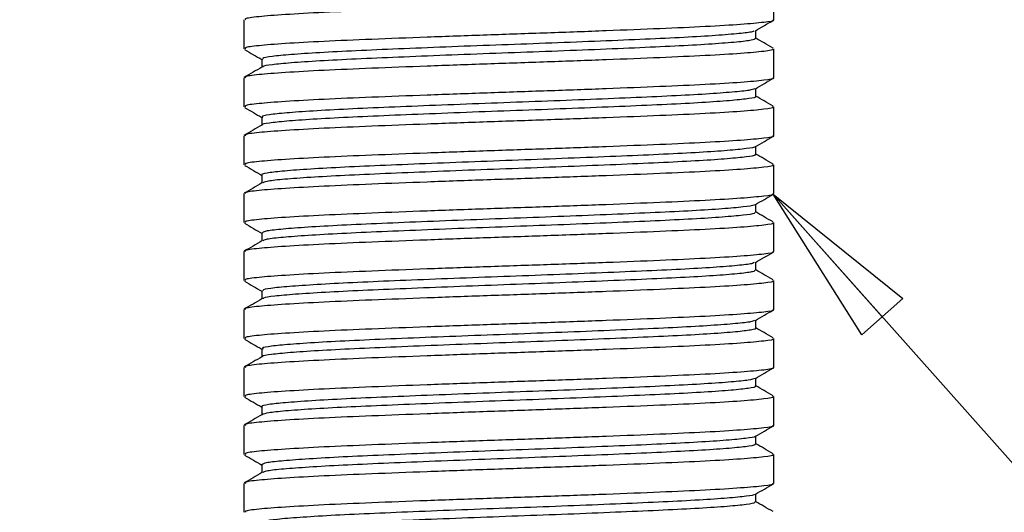
# Model space of a CAD drawing. Units: millimetres. Extents: x 9 to 411, y 10 to 270.
# Drawn here: x 73 to 92, y 164 to 174 of the extents above; entities that cross this region are included whole.
import ezdxf

# ---------------------------------------------------------------- set-up
doc = ezdxf.new("R2010")
doc.units = ezdxf.units.MM
doc.layers.add('DIM', color=7, linetype='Continuous')
doc.styles.add('SLDTEXTSTYLE0', font='TXT', dxfattribs={"width": 0.75})
doc.dimstyles.new('SLDDIMSTYLE3', dxfattribs={"dimtxt": 3.704167, "dimasz": 3.302, "dimexe": 0, "dimexo": 0.0625, "dimgap": 0.926042, "dimtad": 2, "dimdec": 0, "dimlfac": 1.5, "dimrnd": 1e-09, "dimzin": 12, "dimdsep": 46, "dimtxsty": 'SLDTEXTSTYLE0', "dimsah": 1, "dimcen": 0.09, "dimadec": 0, "dimazin": 3, "dimtfac": 1, "dimtofl": 0, "dimtmove": 0, "dimatfit": 3, "dimfxl": 0, "dimfrac": 2, "dimtolj": 1, "dimtzin": 12, "dimarcsym": 0})
doc.dimstyles.new('SLDDIMSTYLE6', dxfattribs={"dimtxt": 3.704167, "dimasz": 3.302, "dimexe": 0, "dimexo": 0.0625, "dimgap": 0.926042, "dimtad": 2, "dimlfac": 1.5, "dimrnd": 1e-09, "dimzin": 12, "dimdsep": 46, "dimtxsty": 'SLDTEXTSTYLE0', "dimsah": 1, "dimcen": 0.09, "dimadec": 0, "dimazin": 3, "dimtfac": 1, "dimtofl": 0, "dimtmove": 0, "dimatfit": 3, "dimfxl": 0, "dimfrac": 2, "dimtolj": 1, "dimtzin": 12, "dimarcsym": 0})
doc.dimstyles.new('SLDDIMSTYLE7', dxfattribs={"dimtxt": 0.18, "dimasz": 3.302, "dimexe": 0, "dimexo": 0.0625, "dimgap": 0, "dimtad": 0, "dimtih": 1, "dimtoh": 1, "dimdec": 0, "dimrnd": 1e-09, "dimzin": 0, "dimdsep": 46, "dimtxsty": 'Standard', "dimblk1": 'CLOSED', "dimblk2": 'CLOSED', "dimsah": 1, "dimcen": 0.09, "dimadec": 0, "dimazin": 0, "dimtfac": 3.302, "dimtdec": 0, "dimtofl": 0, "dimtmove": 0, "dimatfit": 3, "dimldrblk": 'CLOSED', "dimfxl": 0, "dimfrac": 2, "dimtolj": 1, "dimtzin": 0, "dimarcsym": 0})

# ---------------------------------------------------------------- blocks, each defined once
blk = doc.blocks.new('_D_4')
at = {"layer": 'DIM'}
for p, q in [((54.672, 209.532), (27.829, 209.532)), ((28.829, 209.532), (28.829, 156.365)), ((76.839, 156.365), (27.829, 156.365))]:
    blk.add_line(p, q, dxfattribs=at)
for points in [[(28.829, 209.532), (28.321, 206.23), (29.337, 206.23)], [(28.829, 156.365), (29.337, 159.667), (28.321, 159.667)]]:
    blk.add_solid(points, dxfattribs=at)
at = {"layer": 'DIM', "insert": (24.054, 178.516), "char_height": 3.7042, "attachment_point": 1, "rotation": 90, "style": 'SLDTEXTSTYLE0'}
blk.add_mtext('80', dxfattribs=at)
blk = doc.blocks.new('_D_7')
at = {"layer": 'DIM'}
for p, q in [((52.505, 182.942), (52.505, 115.503)), ((169.172, 125.503), (169.172, 115.503)), ((52.505, 116.503), (169.172, 116.503))]:
    blk.add_line(p, q, dxfattribs=at)
for points in [[(52.505, 116.503), (55.807, 115.995), (55.807, 117.011)], [(169.172, 116.503), (165.87, 117.011), (165.87, 115.995)]]:
    blk.add_solid(points, dxfattribs=at)
at = {"layer": 'DIM', "insert": (107.648, 121.278), "char_height": 3.7042, "attachment_point": 1, "style": 'SLDTEXTSTYLE0'}
blk.add_mtext('175', dxfattribs=at)
blk = doc.blocks.new('_Closed')
at = {"color": 0, "linetype": 'ByBlock', "lineweight": -2}
for p, q in [((-1, 0.166667), (0, 0)), ((-1, 0.166667), (-1, -0.166667)), ((0, 0), (-1, -0.166667)), ((0, 0), (-1, 0))]:
    blk.add_line(p, q, dxfattribs=at)

msp = doc.modelspace()

# ---------------------------------------------------------------- linework, layer by layer
at = {"color": 7, "linetype": 'Continuous', "lineweight": 25}
for p, q in [((87.8388, 173.781), (87.8388, 174.3644)), ((77.1721, 173.7811), (77.1721, 173.1978)), ((87.4779, 173.4062), (87.4779, 173.5666)), ((87.8388, 172.6144), (87.8388, 173.1977)), ((77.533, 172.9895), (77.533, 172.8279)), ((77.1721, 172.6144), (77.1721, 172.0311)), ((87.4779, 172.2395), (87.4779, 172.3999)), ((87.8388, 171.4477), (87.8388, 172.031)), ((77.533, 171.8229), (77.533, 171.6612)), ((77.1721, 171.4478), (77.1721, 170.8644)), ((87.4779, 171.0729), (87.4779, 171.2333)), ((87.8388, 170.281), (87.8388, 170.8644)), ((77.533, 170.6562), (77.533, 170.4946)), ((77.1721, 170.2811), (77.1721, 169.6978)), ((87.4779, 169.9062), (87.4779, 170.0666)), ((87.8388, 169.1144), (87.8388, 169.6977)), ((77.533, 169.4895), (77.533, 169.3279)), ((77.1721, 169.1144), (77.1721, 168.5311)), ((87.4779, 168.7395), (87.4779, 168.8999)), ((87.8388, 167.9477), (87.8388, 168.531)), ((77.533, 168.3229), (77.533, 168.1612)), ((77.1721, 167.9478), (77.1721, 167.3644)), ((87.4779, 167.5729), (87.4779, 167.7333)), ((87.8388, 166.781), (87.8388, 167.3644)), ((77.533, 167.1562), (77.533, 166.9946)), ((77.1721, 166.7811), (77.1721, 166.1978)), ((87.4779, 166.4062), (87.4779, 166.5666)), ((87.8388, 165.6144), (87.8388, 166.1977)), ((77.533, 165.9895), (77.533, 165.8279)), ((77.1721, 165.6144), (77.1721, 165.0311)), ((87.4779, 165.2395), (87.4779, 165.3999)), ((87.8388, 164.4477), (87.8388, 165.031)), ((77.533, 164.8229), (77.533, 164.6612)), ((77.1721, 164.4478), (77.1721, 163.8644)), ((87.4779, 164.0729), (87.4779, 164.2333))]:
    msp.add_line(p, q, dxfattribs=at)
for points, knots in [([(87.8155, 174.3644), (87.8227, 174.3614), (87.8646, 174.344), (87.6659, 174.3133), (87.2152, 174.271), (86.4933, 174.2271), (85.5677, 174.1859), (84.4805, 174.1427), (83.29, 174.0993), (82.0574, 174.0582), (80.8497, 174.0144), (79.7279, 173.9718), (78.7524, 173.9302), (77.9712, 173.8862), (77.4423, 173.8446), (77.1777, 173.8094), (77.2003, 173.7881), (77.2076, 173.7811)], [0, 0, 0, 0, 0.0151847, 0.0879725, 0.1609275, 0.2344956, 0.3070052, 0.3803082, 0.4537144, 0.5261772, 0.5996961, 0.6728072, 0.745455, 0.8190554, 0.8917696, 0.9648041, 1, 1, 1, 1]), ([(87.8155, 173.781), (87.8227, 173.778), (87.8646, 173.7606), (87.6659, 173.73), (87.2152, 173.6877), (86.4933, 173.6438), (85.5677, 173.6026), (84.4805, 173.5594), (83.29, 173.5159), (82.0574, 173.4749), (80.8497, 173.4311), (79.7279, 173.3884), (78.7524, 173.3469), (77.9712, 173.3029), (77.4423, 173.2612), (77.1777, 173.2261), (77.2003, 173.2047), (77.2076, 173.1978)], [0, 0, 0, 0, 0.0151847, 0.0879725, 0.1609275, 0.2344956, 0.3070052, 0.3803082, 0.4537144, 0.5261772, 0.5996961, 0.6728072, 0.745455, 0.8190554, 0.8917696, 0.9648041, 1, 1, 1, 1]), ([(87.4687, 173.5613), (87.529, 173.5961), (87.6496, 173.6659), (87.7701, 173.7356), (87.8304, 173.7705)], [0, 0, 0, 0, 0.4999695, 1, 1, 1, 1]), ([(87.446, 173.5615), (87.4324, 173.5529), (87.3988, 173.5317), (87.1113, 173.4993), (86.6267, 173.4605), (85.9623, 173.4221), (85.1574, 173.3856), (84.2416, 173.3469), (83.2536, 173.3084), (82.2351, 173.2719), (81.2273, 173.2333), (80.2728, 173.1946), (79.411, 173.1581), (78.6778, 173.1197), (78.1008, 173.081), (77.7187, 173.0444), (77.5328, 173.0134), (77.5527, 172.9951), (77.5586, 172.9895)], [0, 0, 0, 0, 0.0444182, 0.1100797, 0.1767127, 0.2431693, 0.3088023, 0.3753894, 0.4419108, 0.507533, 0.5740658, 0.6406432, 0.7062727, 0.7727424, 0.8393673, 0.905022, 0.97142, 1, 1, 1, 1]), ([(87.4747, 173.4062), (87.4575, 173.3938), (87.4227, 173.3687), (87.1136, 173.3326), (86.626, 173.2938), (85.9625, 173.2554), (85.1573, 173.2189), (84.2416, 173.1802), (83.2536, 173.1417), (82.2351, 173.1052), (81.2273, 173.0666), (80.2728, 173.028), (79.4109, 172.9915), (78.678, 172.9531), (78.1, 172.9143), (77.7216, 172.8778), (77.54, 172.8492), (77.5533, 172.8333), (77.5559, 172.8302)], [0, 0, 0, 0, 0.0638024, 0.1289903, 0.1951425, 0.2611197, 0.3262791, 0.3923859, 0.4584273, 0.5235761, 0.5896289, 0.655726, 0.720882, 0.7868722, 0.8530164, 0.9181974, 0.9841164, 1, 1, 1, 1]), ([(87.8244, 173.2116), (87.7641, 173.2465), (87.6486, 173.3133), (87.5331, 173.3801), (87.4779, 173.412)], [0, 0, 0, 0, 0.5219439, 1, 1, 1, 1]), ([(77.1858, 173.1842), (77.2461, 173.1494), (77.3618, 173.0824), (77.4775, 173.0155), (77.533, 172.9834)], [0, 0, 0, 0, 0.5202693, 1, 1, 1, 1]), ([(87.8155, 173.1977), (87.8227, 173.1947), (87.8646, 173.1773), (87.6659, 173.1467), (87.2152, 173.1043), (86.4933, 173.0604), (85.5677, 173.0192), (84.4805, 172.9761), (83.29, 172.9326), (82.0574, 172.8915), (80.8497, 172.8478), (79.7279, 172.8051), (78.7524, 172.7636), (77.9712, 172.7195), (77.4423, 172.6779), (77.1777, 172.6427), (77.2003, 172.6214), (77.2076, 172.6144)], [0, 0, 0, 0, 0.0151847, 0.0879725, 0.1609275, 0.2344956, 0.3070052, 0.3803082, 0.4537144, 0.5261772, 0.5996961, 0.6728072, 0.745455, 0.8190554, 0.8917696, 0.9648041, 1, 1, 1, 1]), ([(77.5368, 172.8301), (77.4766, 172.7953), (77.3561, 172.7256), (77.2356, 172.6559), (77.1754, 172.621)], [0, 0, 0, 0, 0.4999756, 1, 1, 1, 1]), ([(87.8155, 172.6144), (87.8227, 172.6114), (87.8646, 172.594), (87.6659, 172.5633), (87.2152, 172.521), (86.4933, 172.4771), (85.5677, 172.4359), (84.4805, 172.3927), (83.29, 172.3493), (82.0574, 172.3082), (80.8497, 172.2644), (79.7279, 172.2218), (78.7524, 172.1802), (77.9712, 172.1362), (77.4423, 172.0946), (77.1777, 172.0594), (77.2003, 172.0381), (77.2076, 172.0311)], [0, 0, 0, 0, 0.0151847, 0.0879725, 0.1609275, 0.2344956, 0.3070052, 0.3803082, 0.4537144, 0.5261772, 0.5996961, 0.6728072, 0.745455, 0.8190554, 0.8917696, 0.9648041, 1, 1, 1, 1]), ([(87.4687, 172.3946), (87.529, 172.4295), (87.6496, 172.4992), (87.7701, 172.569), (87.8304, 172.6038)], [0, 0, 0, 0, 0.4999695, 1, 1, 1, 1]), ([(87.4626, 172.2396), (87.4675, 172.2372), (87.4997, 172.2221), (87.3581, 172.1949), (87.0319, 172.1579), (86.4989, 172.119), (85.8048, 172.081), (84.9732, 172.0443), (84.039, 172.0054), (83.0411, 171.9673), (82.0215, 171.9306), (81.0212, 171.8918), (80.0832, 171.8535), (79.2452, 171.8169), (78.5437, 171.7782), (78.0008, 171.7397), (77.6687, 171.7033), (77.5184, 171.6771), (77.5392, 171.6639), (77.5398, 171.6635)], [0, 0, 0, 0, 0.0118262, 0.0774971, 0.1428461, 0.2090767, 0.2748426, 0.3401161, 0.4063243, 0.4721768, 0.5373926, 0.6035697, 0.6695004, 0.7346762, 0.8008135, 0.866814, 0.9319676, 0.9980564, 1, 1, 1, 1]), ([(87.4582, 172.3948), (87.4293, 172.3837), (87.3677, 172.36), (87.0255, 172.3246), (86.5006, 172.2856), (85.8044, 172.2477), (84.9733, 172.2109), (84.0389, 172.172), (83.0411, 172.1339), (82.0215, 172.0973), (81.0212, 172.0584), (80.0832, 172.0202), (79.2453, 171.9836), (78.5433, 171.9449), (78.002, 171.9064), (77.6645, 171.87), (77.515, 171.8413), (77.5454, 171.8257), (77.5508, 171.8229)], [0, 0, 0, 0, 0.05826604, 0.12408373, 0.19078941, 0.25702693, 0.32276862, 0.38945168, 0.45577646, 0.52145999, 0.58811168, 0.65451526, 0.72015851, 0.78677011, 0.85324396, 0.91886486, 0.98542767, 1, 1, 1, 1]), ([(87.8244, 172.0449), (87.7641, 172.0798), (87.6486, 172.1466), (87.5331, 172.2134), (87.4779, 172.2453)], [0, 0, 0, 0, 0.5219439, 1, 1, 1, 1]), ([(77.1858, 172.0176), (77.2461, 171.9827), (77.3618, 171.9158), (77.4775, 171.8488), (77.533, 171.8167)], [0, 0, 0, 0, 0.52026928, 1, 1, 1, 1]), ([(87.8155, 172.031), (87.8227, 172.028), (87.8646, 172.0106), (87.6659, 171.98), (87.2152, 171.9377), (86.4933, 171.8938), (85.5677, 171.8526), (84.4805, 171.8094), (83.29, 171.7659), (82.0574, 171.7249), (80.8497, 171.6811), (79.7279, 171.6384), (78.7524, 171.5969), (77.9712, 171.5529), (77.4423, 171.5112), (77.1777, 171.4761), (77.2003, 171.4547), (77.2076, 171.4478)], [0, 0, 0, 0, 0.0151847, 0.0879725, 0.1609275, 0.2344956, 0.3070052, 0.3803082, 0.4537144, 0.5261772, 0.5996961, 0.6728072, 0.745455, 0.8190554, 0.8917696, 0.9648041, 1, 1, 1, 1]), ([(77.5368, 171.6635), (77.4766, 171.6286), (77.3561, 171.5589), (77.2356, 171.4892), (77.1754, 171.4543)], [0, 0, 0, 0, 0.4999756, 1, 1, 1, 1]), ([(87.8155, 171.4477), (87.8227, 171.4447), (87.8646, 171.4273), (87.6659, 171.3967), (87.2152, 171.3543), (86.4933, 171.3104), (85.5677, 171.2692), (84.4805, 171.2261), (83.29, 171.1826), (82.0574, 171.1415), (80.8497, 171.0978), (79.7279, 171.0551), (78.7524, 171.0136), (77.9712, 170.9695), (77.4423, 170.9279), (77.1777, 170.8927), (77.2003, 170.8714), (77.2076, 170.8644)], [0, 0, 0, 0, 0.0151847, 0.0879725, 0.1609275, 0.2344956, 0.3070052, 0.3803082, 0.4537144, 0.5261772, 0.5996961, 0.6728072, 0.745455, 0.8190554, 0.8917696, 0.9648041, 1, 1, 1, 1]), ([(87.4687, 171.2279), (87.529, 171.2628), (87.6496, 171.3325), (87.7701, 171.4023), (87.8304, 171.4372)], [0, 0, 0, 0, 0.4999695, 1, 1, 1, 1]), ([(87.4604, 171.2279), (87.4613, 171.2268), (87.4728, 171.2129), (87.3009, 171.1874), (86.9368, 171.1498), (86.366, 171.1108), (85.641, 171.0735), (84.7849, 171.0362), (83.8338, 170.9972), (82.8279, 170.9597), (81.8089, 170.9226), (80.818, 170.8836), (79.8981, 170.8458), (79.0856, 170.809), (78.4164, 170.77), (77.9111, 170.732), (77.6207, 170.6954), (77.4991, 170.6691), (77.5336, 170.6563), (77.5339, 170.6561)], [0, 0, 0, 0, 0.00580147, 0.07168133, 0.13778848, 0.2045288, 0.27051145, 0.33651039, 0.40325134, 0.46934333, 0.53523699, 0.60196979, 0.66816291, 0.73396895, 0.80068483, 0.86697072, 0.93270695, 0.99939716, 1, 1, 1, 1]), ([(87.4531, 171.0729), (87.4595, 171.0679), (87.4825, 171.0501), (87.3065, 171.0207), (86.9353, 170.9831), (86.3664, 170.9441), (85.6409, 170.9069), (84.7849, 170.8695), (83.8338, 170.8305), (82.8279, 170.793), (81.8089, 170.7559), (80.8181, 170.7169), (79.898, 170.6792), (79.0862, 170.6423), (78.4143, 170.6034), (77.9189, 170.5654), (77.6108, 170.5308), (77.5703, 170.5073), (77.5519, 170.4967)], [0, 0, 0, 0, 0.0256112, 0.0909925, 0.1565994, 0.2228347, 0.2883181, 0.3538176, 0.4200535, 0.4856454, 0.5510404, 0.6172682, 0.6829605, 0.7482685, 0.8144796, 0.8802639, 0.9455027, 1, 1, 1, 1]), ([(87.8244, 170.8783), (87.7641, 170.9131), (87.6486, 170.9799), (87.5331, 171.0467), (87.4779, 171.0787)], [0, 0, 0, 0, 0.5219439, 1, 1, 1, 1]), ([(77.1858, 170.8509), (77.2461, 170.8161), (77.3618, 170.7491), (77.4775, 170.6822), (77.533, 170.65)], [0, 0, 0, 0, 0.5202693, 1, 1, 1, 1]), ([(87.8155, 170.8644), (87.8227, 170.8614), (87.8646, 170.844), (87.6659, 170.8133), (87.2152, 170.771), (86.4933, 170.7271), (85.5677, 170.6859), (84.4805, 170.6427), (83.29, 170.5993), (82.0574, 170.5582), (80.8497, 170.5144), (79.7279, 170.4718), (78.7524, 170.4302), (77.9712, 170.3862), (77.4423, 170.3446), (77.1777, 170.3094), (77.2003, 170.2881), (77.2076, 170.2811)], [0, 0, 0, 0, 0.0151847, 0.0879725, 0.1609275, 0.2344956, 0.3070052, 0.3803082, 0.4537144, 0.5261772, 0.5996961, 0.6728072, 0.745455, 0.8190554, 0.8917696, 0.9648041, 1, 1, 1, 1]), ([(77.5368, 170.4968), (77.4766, 170.462), (77.3561, 170.3922), (77.2356, 170.3225), (77.1754, 170.2877)], [0, 0, 0, 0, 0.4999756, 1, 1, 1, 1]), ([(87.8155, 170.281), (87.8227, 170.278), (87.8646, 170.2606), (87.6659, 170.23), (87.2152, 170.1877), (86.4933, 170.1438), (85.5677, 170.1026), (84.4805, 170.0594), (83.29, 170.0159), (82.0574, 169.9749), (80.8497, 169.9311), (79.7279, 169.8884), (78.7524, 169.8469), (77.9712, 169.8029), (77.4423, 169.7612), (77.1777, 169.7261), (77.2003, 169.7047), (77.2076, 169.6978)], [0, 0, 0, 0, 0.01518474, 0.08797251, 0.16092749, 0.23449556, 0.30700519, 0.38030817, 0.45371437, 0.52617716, 0.59969607, 0.67280722, 0.745455, 0.81905541, 0.89176957, 0.96480409, 1, 1, 1, 1]), ([(87.4687, 170.0613), (87.529, 170.0961), (87.6496, 170.1659), (87.7701, 170.2356), (87.8304, 170.2705)], [0, 0, 0, 0, 0.4999695, 1, 1, 1, 1]), ([(87.4469, 170.0614), (87.4471, 170.0575), (87.4479, 170.041), (87.2412, 170.0131), (86.8317, 169.975), (86.2264, 169.9361), (85.4714, 169.8993), (84.5924, 169.8614), (83.6263, 169.8224), (82.6144, 169.7855), (81.5977, 169.7478), (80.6183, 169.7088), (79.7179, 169.6717), (78.933, 169.6342), (78.2946, 169.5952), (77.8379, 169.5578), (77.5703, 169.5231), (77.5562, 169.4999), (77.5498, 169.4895)], [0, 0, 0, 0, 0.0197686, 0.0854625, 0.1518166, 0.2185132, 0.2842627, 0.3505308, 0.4172513, 0.4830742, 0.5492478, 0.6159834, 0.6818975, 0.7479683, 0.8147103, 0.8807324, 0.9466931, 1, 1, 1, 1]), ([(87.4527, 169.9063), (87.4556, 169.8985), (87.4632, 169.878), (87.2451, 169.8464), (86.8307, 169.8083), (86.2267, 169.7694), (85.4713, 169.7326), (84.5924, 169.6947), (83.6263, 169.6558), (82.6144, 169.6188), (81.5977, 169.5811), (80.6183, 169.5422), (79.7178, 169.505), (78.9331, 169.4675), (78.2942, 169.4285), (77.8396, 169.3912), (77.5831, 169.3588), (77.5676, 169.338), (77.5616, 169.3301)], [0, 0, 0, 0, 0.0394525, 0.1046536, 0.1705101, 0.2367064, 0.3019627, 0.3677338, 0.4339538, 0.499283, 0.5649603, 0.6311954, 0.6966151, 0.7621903, 0.8284317, 0.8939586, 0.9594246, 1, 1, 1, 1]), ([(87.8244, 169.7116), (87.7641, 169.7465), (87.6486, 169.8133), (87.5331, 169.8801), (87.4779, 169.912)], [0, 0, 0, 0, 0.5219439, 1, 1, 1, 1]), ([(77.1858, 169.6842), (77.2461, 169.6494), (77.3618, 169.5824), (77.4775, 169.5155), (77.533, 169.4834)], [0, 0, 0, 0, 0.5202693, 1, 1, 1, 1]), ([(87.8155, 169.6977), (87.8227, 169.6947), (87.8646, 169.6773), (87.6659, 169.6467), (87.2152, 169.6043), (86.4933, 169.5604), (85.5677, 169.5192), (84.4805, 169.4761), (83.29, 169.4326), (82.0574, 169.3915), (80.8497, 169.3478), (79.7279, 169.3051), (78.7524, 169.2636), (77.9712, 169.2195), (77.4423, 169.1779), (77.1777, 169.1427), (77.2003, 169.1214), (77.2076, 169.1144)], [0, 0, 0, 0, 0.0151847, 0.0879725, 0.1609275, 0.2344956, 0.3070052, 0.3803082, 0.4537144, 0.5261772, 0.5996961, 0.6728072, 0.745455, 0.8190554, 0.8917696, 0.9648041, 1, 1, 1, 1]), ([(77.5368, 169.3301), (77.4766, 169.2953), (77.3561, 169.2256), (77.2356, 169.1559), (77.1754, 169.121)], [0, 0, 0, 0, 0.4999756, 1, 1, 1, 1]), ([(87.8155, 169.1144), (87.8227, 169.1114), (87.8646, 169.094), (87.6659, 169.0633), (87.2152, 169.021), (86.4933, 168.9771), (85.5677, 168.9359), (84.4805, 168.8927), (83.29, 168.8493), (82.0574, 168.8082), (80.8497, 168.7644), (79.7279, 168.7218), (78.7524, 168.6802), (77.9712, 168.6362), (77.4423, 168.5946), (77.1777, 168.5594), (77.2003, 168.5381), (77.2076, 168.5311)], [0, 0, 0, 0, 0.0151847, 0.0879725, 0.1609275, 0.2344956, 0.3070052, 0.3803082, 0.4537144, 0.5261772, 0.5996961, 0.6728072, 0.745455, 0.8190554, 0.8917696, 0.9648041, 1, 1, 1, 1]), ([(87.4687, 168.8946), (87.529, 168.9295), (87.6496, 168.9992), (87.7701, 169.069), (87.8304, 169.1038)], [0, 0, 0, 0, 0.4999695, 1, 1, 1, 1]), ([(87.4428, 168.8948), (87.4373, 168.8882), (87.421, 168.869), (87.1715, 168.8387), (86.7189, 168.8001), (86.0799, 168.7615), (85.2961, 168.7249), (84.3958, 168.6865), (83.4166, 168.6478), (82.4003, 168.6112), (81.3879, 168.573), (80.4219, 168.5341), (79.5427, 168.4974), (78.7864, 168.4594), (78.1823, 168.4205), (77.7671, 168.3837), (77.5482, 168.3509), (77.5556, 168.3305), (77.5583, 168.3228)], [0, 0, 0, 0, 0.033697, 0.0993221, 0.1658551, 0.232438, 0.2980712, 0.3645408, 0.4311706, 0.4968299, 0.5632275, 0.6298956, 0.6955988, 0.7619158, 0.8286136, 0.8943786, 0.9606066, 1, 1, 1, 1]), ([(87.4617, 168.7396), (87.4554, 168.7292), (87.4414, 168.7061), (87.1743, 168.672), (86.7182, 168.6334), (86.0801, 168.5948), (85.2961, 168.5583), (84.3958, 168.5199), (83.4166, 168.4811), (82.4003, 168.4445), (81.3879, 168.4063), (80.4219, 168.3674), (79.5426, 168.3308), (78.7865, 168.2927), (78.1817, 168.2538), (77.7693, 168.217), (77.558, 168.1867), (77.5611, 168.1687), (77.562, 168.1635)], [0, 0, 0, 0, 0.0532327, 0.1183776, 0.1844238, 0.2505193, 0.3156723, 0.3816554, 0.4477977, 0.5129764, 0.5788881, 0.6450683, 0.7102907, 0.7761224, 0.8423321, 0.9076158, 0.9733591, 1, 1, 1, 1]), ([(87.8244, 168.5449), (87.7641, 168.5798), (87.6486, 168.6466), (87.5331, 168.7134), (87.4779, 168.7453)], [0, 0, 0, 0, 0.5219439, 1, 1, 1, 1]), ([(77.1858, 168.5176), (77.2461, 168.4827), (77.3618, 168.4158), (77.4775, 168.3488), (77.533, 168.3167)], [0, 0, 0, 0, 0.5202693, 1, 1, 1, 1]), ([(87.8155, 168.531), (87.8227, 168.528), (87.8646, 168.5106), (87.6659, 168.48), (87.2152, 168.4377), (86.4933, 168.3938), (85.5677, 168.3526), (84.4805, 168.3094), (83.29, 168.2659), (82.0574, 168.2249), (80.8497, 168.1811), (79.7279, 168.1384), (78.7524, 168.0969), (77.9712, 168.0529), (77.4423, 168.0112), (77.1777, 167.9761), (77.2003, 167.9547), (77.2076, 167.9478)], [0, 0, 0, 0, 0.0151847, 0.0879725, 0.1609275, 0.2344956, 0.3070052, 0.3803082, 0.4537144, 0.5261772, 0.5996961, 0.6728072, 0.745455, 0.8190554, 0.8917696, 0.9648041, 1, 1, 1, 1]), ([(77.5368, 168.1635), (77.4766, 168.1286), (77.3561, 168.0589), (77.2356, 167.9892), (77.1754, 167.9543)], [0, 0, 0, 0, 0.4999756, 1, 1, 1, 1]), ([(87.8155, 167.9477), (87.8227, 167.9447), (87.8646, 167.9273), (87.6659, 167.8967), (87.2152, 167.8543), (86.4933, 167.8104), (85.5677, 167.7692), (84.4805, 167.7261), (83.29, 167.6826), (82.0574, 167.6415), (80.8497, 167.5978), (79.7279, 167.5551), (78.7524, 167.5136), (77.9712, 167.4695), (77.4423, 167.4279), (77.1777, 167.3927), (77.2003, 167.3714), (77.2076, 167.3644)], [0, 0, 0, 0, 0.0151847, 0.0879725, 0.1609275, 0.2344956, 0.3070052, 0.3803082, 0.4537144, 0.5261772, 0.5996961, 0.6728072, 0.745455, 0.8190554, 0.8917696, 0.9648041, 1, 1, 1, 1]), ([(87.4687, 167.7279), (87.529, 167.7628), (87.6496, 167.8325), (87.7701, 167.9023), (87.8304, 167.9372)], [0, 0, 0, 0, 0.4999695, 1, 1, 1, 1]), ([(87.448, 167.7281), (87.4314, 167.719), (87.3919, 167.6972), (87.0925, 167.6641), (86.5985, 167.6253), (85.9268, 167.587), (85.1157, 167.5504), (84.1956, 167.5117), (83.2052, 167.4732), (82.1863, 167.4367), (81.18, 167.3981), (80.2291, 167.3595), (79.3727, 167.323), (78.6465, 167.2845), (78.0775, 167.2458), (77.7055, 167.2093), (77.5286, 167.1788), (77.5514, 167.1611), (77.5577, 167.1562)], [0, 0, 0, 0, 0.0475844, 0.1132708, 0.1799261, 0.2463383, 0.3119852, 0.3786, 0.4450821, 0.5107075, 0.577273, 0.6438164, 0.7094382, 0.7759459, 0.842542, 0.9081781, 0.9746194, 1, 1, 1, 1]), ([(87.4762, 167.5729), (87.4768, 167.5727), (87.5117, 167.5596), (87.3908, 167.534), (87.1013, 167.4974), (86.5962, 167.4586), (85.9274, 167.4203), (85.1156, 167.3838), (84.1956, 167.345), (83.2052, 167.3066), (82.1863, 167.2701), (81.18, 167.2314), (80.2291, 167.1929), (79.3726, 167.1564), (78.6467, 167.1179), (78.0767, 167.0791), (77.7086, 167.0427), (77.535, 167.0146), (77.5505, 166.9993), (77.5531, 166.9968)], [0, 0, 0, 0, 0.001136, 0.0669886, 0.1321986, 0.1983704, 0.2643009, 0.3294718, 0.3956034, 0.4616032, 0.5267527, 0.5928355, 0.6588962, 0.7240421, 0.7900674, 0.8561804, 0.9213405, 0.9872999, 1, 1, 1, 1]), ([(87.8244, 167.3783), (87.7641, 167.4131), (87.6486, 167.4799), (87.5331, 167.5467), (87.4779, 167.5787)], [0, 0, 0, 0, 0.5219439, 1, 1, 1, 1]), ([(77.1858, 167.3509), (77.2461, 167.3161), (77.3618, 167.2491), (77.4775, 167.1822), (77.533, 167.15)], [0, 0, 0, 0, 0.5202693, 1, 1, 1, 1]), ([(87.8155, 167.3644), (87.8227, 167.3614), (87.8646, 167.344), (87.6659, 167.3133), (87.2152, 167.271), (86.4933, 167.2271), (85.5677, 167.1859), (84.4805, 167.1427), (83.29, 167.0993), (82.0574, 167.0582), (80.8497, 167.0144), (79.7279, 166.9718), (78.7524, 166.9302), (77.9712, 166.8862), (77.4423, 166.8446), (77.1777, 166.8094), (77.2003, 166.7881), (77.2076, 166.7811)], [0, 0, 0, 0, 0.0151847, 0.0879725, 0.1609275, 0.2344956, 0.3070052, 0.3803082, 0.4537144, 0.5261772, 0.5996961, 0.6728072, 0.745455, 0.8190554, 0.8917696, 0.9648041, 1, 1, 1, 1]), ([(77.5368, 166.9968), (77.4766, 166.962), (77.3561, 166.8922), (77.2356, 166.8225), (77.1754, 166.7877)], [0, 0, 0, 0, 0.4999756, 1, 1, 1, 1]), ([(87.8155, 166.781), (87.8227, 166.778), (87.8646, 166.7606), (87.6659, 166.73), (87.2152, 166.6877), (86.4933, 166.6438), (85.5677, 166.6026), (84.4805, 166.5594), (83.29, 166.5159), (82.0574, 166.4749), (80.8497, 166.4311), (79.7279, 166.3884), (78.7524, 166.3469), (77.9712, 166.3029), (77.4423, 166.2612), (77.1777, 166.2261), (77.2003, 166.2047), (77.2076, 166.1978)], [0, 0, 0, 0, 0.0151847, 0.0879725, 0.1609275, 0.2344956, 0.3070052, 0.3803082, 0.4537144, 0.5261772, 0.5996961, 0.6728072, 0.745455, 0.8190554, 0.8917696, 0.9648041, 1, 1, 1, 1]), ([(87.4687, 166.5613), (87.529, 166.5961), (87.6496, 166.6659), (87.7701, 166.7356), (87.8304, 166.7705)], [0, 0, 0, 0, 0.4999695, 1, 1, 1, 1]), ([(87.4623, 166.5615), (87.4291, 166.5498), (87.3603, 166.5255), (87.0047, 166.4894), (86.4708, 166.4504), (85.7675, 166.4126), (84.9307, 166.3758), (83.9923, 166.3368), (82.9925, 166.2988), (81.9728, 166.2621), (80.9746, 166.2232), (80.0405, 166.1851), (79.2083, 166.1485), (78.5137, 166.1097), (77.9805, 166.0713), (77.6535, 166.0348), (77.5113, 166.0067), (77.5431, 165.9917), (77.5477, 165.9895)], [0, 0, 0, 0, 0.0614188, 0.1272892, 0.1940024, 0.260181, 0.3259646, 0.3926604, 0.4589315, 0.5246461, 0.5913159, 0.6576708, 0.7233344, 0.7899693, 0.8563997, 0.92203, 0.9886214, 1, 1, 1, 1]), ([(87.4596, 166.4062), (87.4653, 166.4033), (87.4959, 166.3876), (87.3472, 166.3598), (87.0106, 166.3227), (86.4692, 166.2838), (85.7679, 166.246), (84.9306, 166.2091), (83.9923, 166.1702), (82.9925, 166.1322), (81.9728, 166.0955), (80.9746, 166.0566), (80.0404, 166.0184), (79.2087, 165.9818), (78.5121, 165.943), (77.9863, 165.9047), (77.6338, 165.8683), (77.57, 165.8427), (77.538, 165.8299)], [0, 0, 0, 0, 0.01498545, 0.08057185, 0.14595225, 0.21216913, 0.2778555, 0.34314977, 0.40934946, 0.4751275, 0.54035332, 0.60652712, 0.67238847, 0.73756356, 0.80370281, 0.86963904, 0.93478117, 1, 1, 1, 1]), ([(87.8244, 166.2116), (87.7641, 166.2465), (87.6486, 166.3133), (87.5331, 166.3801), (87.4779, 166.412)], [0, 0, 0, 0, 0.5219439, 1, 1, 1, 1]), ([(77.1858, 166.1842), (77.2461, 166.1494), (77.3618, 166.0824), (77.4775, 166.0155), (77.533, 165.9834)], [0, 0, 0, 0, 0.5202693, 1, 1, 1, 1]), ([(87.8155, 166.1977), (87.8227, 166.1947), (87.8646, 166.1773), (87.6659, 166.1467), (87.2152, 166.1043), (86.4933, 166.0604), (85.5677, 166.0192), (84.4805, 165.9761), (83.29, 165.9326), (82.0574, 165.8915), (80.8497, 165.8478), (79.7279, 165.8051), (78.7524, 165.7636), (77.9712, 165.7195), (77.4423, 165.6779), (77.1777, 165.6427), (77.2003, 165.6214), (77.2076, 165.6144)], [0, 0, 0, 0, 0.0151847, 0.0879725, 0.1609275, 0.2344956, 0.3070052, 0.3803082, 0.4537144, 0.5261772, 0.5996961, 0.6728072, 0.745455, 0.8190554, 0.8917696, 0.9648041, 1, 1, 1, 1]), ([(77.5368, 165.8301), (77.4766, 165.7953), (77.3561, 165.7256), (77.2356, 165.6559), (77.1754, 165.621)], [0, 0, 0, 0, 0.4999756, 1, 1, 1, 1]), ([(87.8155, 165.6144), (87.8227, 165.6114), (87.8646, 165.594), (87.6659, 165.5633), (87.2152, 165.521), (86.4933, 165.4771), (85.5677, 165.4359), (84.4805, 165.3927), (83.29, 165.3493), (82.0574, 165.3082), (80.8497, 165.2644), (79.7279, 165.2218), (78.7524, 165.1802), (77.9712, 165.1362), (77.4423, 165.0946), (77.1777, 165.0594), (77.2003, 165.0381), (77.2076, 165.0311)], [0, 0, 0, 0, 0.0151847, 0.0879725, 0.1609275, 0.2344956, 0.3070052, 0.3803082, 0.4537144, 0.5261772, 0.5996961, 0.6728072, 0.745455, 0.8190554, 0.8917696, 0.9648041, 1, 1, 1, 1]), ([(87.4687, 165.3946), (87.529, 165.4295), (87.6496, 165.4992), (87.7701, 165.569), (87.8304, 165.6038)], [0, 0, 0, 0, 0.4999695, 1, 1, 1, 1]), ([(87.4565, 165.3946), (87.4577, 165.3929), (87.4673, 165.3784), (87.2882, 165.3524), (86.9135, 165.3146), (86.3347, 165.2756), (85.6028, 165.2385), (84.7413, 165.201), (83.7866, 165.162), (82.7792, 165.1246), (81.7606, 165.0874), (80.7722, 165.0484), (79.8564, 165.0108), (79.0506, 164.9738), (78.3865, 164.9348), (77.8987, 164.897), (77.5893, 164.8606), (77.5542, 164.8353), (77.537, 164.8228)], [0, 0, 0, 0, 0.0089932, 0.0748233, 0.1409958, 0.2077353, 0.2736575, 0.3397267, 0.4064722, 0.4725028, 0.5384619, 0.6052046, 0.6713413, 0.7372021, 0.8039331, 0.8701677, 0.9359479, 1, 1, 1, 1]), ([(87.4522, 165.2396), (87.4583, 165.2339), (87.4783, 165.2155), (87.2933, 165.1857), (86.9121, 165.1479), (86.3351, 165.109), (85.6027, 165.0718), (84.7414, 165.0343), (83.7866, 164.9954), (82.7792, 164.958), (81.7606, 164.9207), (80.7722, 164.8818), (79.8564, 164.8441), (79.0507, 164.8071), (78.3862, 164.7682), (77.9, 164.7303), (77.6042, 164.6963), (77.57, 164.6734), (77.5549, 164.6633)], [0, 0, 0, 0, 0.0287744, 0.0941038, 0.159773, 0.226005, 0.2914258, 0.3569926, 0.4232304, 0.4887588, 0.5542163, 0.6204514, 0.6860851, 0.751445, 0.8176685, 0.8833993, 0.9486792, 1, 1, 1, 1]), ([(87.8244, 165.0449), (87.7641, 165.0798), (87.6486, 165.1466), (87.5331, 165.2134), (87.4779, 165.2453)], [0, 0, 0, 0, 0.5219439, 1, 1, 1, 1]), ([(77.1858, 165.0176), (77.2461, 164.9827), (77.3618, 164.9158), (77.4775, 164.8488), (77.533, 164.8167)], [0, 0, 0, 0, 0.5202693, 1, 1, 1, 1]), ([(87.8155, 165.031), (87.8227, 165.028), (87.8646, 165.0106), (87.6659, 164.98), (87.2152, 164.9377), (86.4933, 164.8938), (85.5677, 164.8526), (84.4805, 164.8094), (83.29, 164.7659), (82.0574, 164.7249), (80.8497, 164.6811), (79.7279, 164.6384), (78.7524, 164.5969), (77.9712, 164.5529), (77.4423, 164.5112), (77.1777, 164.4761), (77.2003, 164.4547), (77.2076, 164.4478)], [0, 0, 0, 0, 0.0151847, 0.0879725, 0.1609275, 0.2344956, 0.3070052, 0.3803082, 0.4537144, 0.5261772, 0.5996961, 0.6728072, 0.745455, 0.8190554, 0.8917696, 0.9648041, 1, 1, 1, 1]), ([(77.5368, 164.6635), (77.4766, 164.6286), (77.3561, 164.5589), (77.2356, 164.4892), (77.1754, 164.4543)], [0, 0, 0, 0, 0.4999756, 1, 1, 1, 1]), ([(87.8155, 164.4477), (87.8227, 164.4447), (87.8646, 164.4273), (87.6659, 164.3967), (87.2152, 164.3543), (86.4933, 164.3104), (85.5677, 164.2692), (84.4805, 164.2261), (83.29, 164.1826), (82.0574, 164.1415), (80.8497, 164.0978), (79.7279, 164.0551), (78.7524, 164.0136), (77.9712, 163.9695), (77.4423, 163.9279), (77.1777, 163.8927), (77.2003, 163.8714), (77.2076, 163.8644)], [0, 0, 0, 0, 0.0151847, 0.0879725, 0.1609275, 0.2344956, 0.3070052, 0.3803082, 0.4537144, 0.5261772, 0.5996961, 0.6728072, 0.745455, 0.8190554, 0.8917696, 0.9648041, 1, 1, 1, 1]), ([(87.4687, 164.2279), (87.529, 164.2628), (87.6496, 164.3325), (87.7701, 164.4023), (87.8304, 164.4372)], [0, 0, 0, 0, 0.4999695, 1, 1, 1, 1]), ([(87.4452, 164.228), (87.4445, 164.2236), (87.4419, 164.2064), (87.2261, 164.178), (86.8067, 164.1398), (86.1936, 164.1009), (85.4318, 164.0642), (84.5478, 164.0262), (83.5787, 163.9873), (82.5655, 163.9504), (81.5497, 163.9126), (80.5732, 163.8736), (79.6774, 163.8366), (78.899, 163.799), (78.2683, 163.76), (77.821, 163.7228), (77.5651, 163.6885), (77.5564, 163.6659), (77.5526, 163.6562)], [0, 0, 0, 0, 0.02295228, 0.08862039, 0.15502173, 0.2216988, 0.28741167, 0.35373207, 0.42043833, 0.48621384, 0.55244485, 0.61917155, 0.68502753, 0.75116075, 0.81789912, 0.88385335, 0.94988048, 1, 1, 1, 1]), ([(87.454, 164.0729), (87.4552, 164.0646), (87.4584, 164.0435), (87.2297, 164.0114), (86.8057, 163.9731), (86.1939, 163.9342), (85.4318, 163.8976), (84.5479, 163.8595), (83.5787, 163.8206), (82.5655, 163.7838), (81.5497, 163.7459), (80.5732, 163.707), (79.6774, 163.67), (78.8991, 163.6323), (78.2678, 163.5934), (77.8227, 163.5561), (77.5772, 163.5242), (77.5664, 163.5041), (77.5625, 163.4967)], [0, 0, 0, 0, 0.04260513, 0.1077824, 0.17368742, 0.2398661, 0.3050878, 0.37091248, 0.43712014, 0.502404, 0.56813996, 0.6343679, 0.69973164, 0.76537054, 0.83161007, 0.89707132, 0.96260492, 1, 1, 1, 1]), ([(87.8244, 163.8783), (87.7641, 163.9131), (87.6486, 163.9799), (87.5331, 164.0467), (87.4779, 164.0787)], [0, 0, 0, 0, 0.5219439, 1, 1, 1, 1])]:
    msp.add_open_spline(points, degree=3, knots=knots, dxfattribs=at)

# ---------------------------------------------------------------- dimensions: what is measured, and where the dimension line sits
at = {"layer": 'DIM'}
dim = msp.add_linear_dim(base=(28.8289, 156.3654), p1=(55.6721, 209.5321), p2=(77.8388, 156.3654), angle=90, dimstyle='SLDDIMSTYLE3', dxfattribs=at)
dim.commit()
dim.dimension.update_dxf_attribs({"geometry": '_D_4', "text_midpoint": (28.8289, 181.2526), "dimtype": 160})
dim = msp.add_linear_dim(base=(169.1721, 116.5028), p1=(52.5055, 183.9421), p2=(169.1721, 126.5028), dimstyle='SLDDIMSTYLE6', dxfattribs=at)
dim.commit()
dim.dimension.update_dxf_attribs({"geometry": '_D_7', "text_midpoint": (111.7533, 116.5028), "dimtype": 160})

# ---------------------------------------------------------------- leaders
msp.add_leader([(87.8289, 170.2696), (100.0618, 156.5029)], dimstyle='SLDDIMSTYLE7', dxfattribs=at)

doc.saveas('drawing.dxf')
